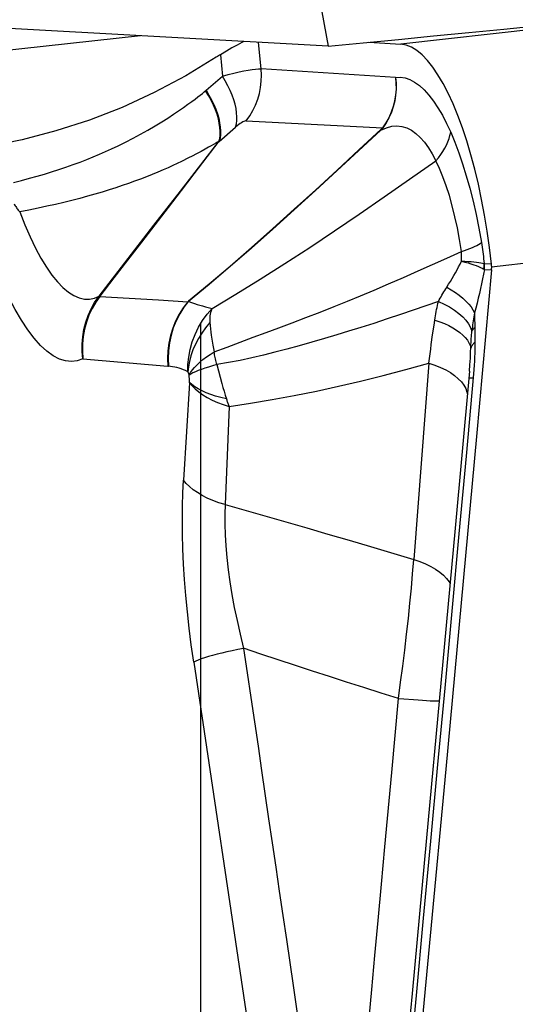
# Model space of a CAD drawing. Units: millimetres. Extents: x 0 to 594, y 0 to 420.
# Drawn here: x 200 to 202, y 151 to 154 of the extents above; entities that cross this region are included whole.
import ezdxf

# ---------------------------------------------------------------- set-up
doc = ezdxf.new("R2010")
doc.units = ezdxf.units.MM
doc.header["$LTSCALE"] = 32.67
doc.linetypes.add('CENTER', pattern=[0.6, 0.375, -0.075, 0.075, -0.075])
for name, color, linetype in [('607088417-000_CL', 7, 'CONTINUOUS'), ('607088438-000_AXIS', 7, 'CONTINUOUS'), ('607088438-000_CL', 7, 'CONTINUOUS')]:
    doc.layers.add(name, color=color, linetype=linetype)

msp = doc.modelspace()

# ---------------------------------------------------------------- linework, layer by layer
at = {"layer": '607088417-000_CL', "color": 9, "linetype": 'CONTINUOUS'}
for p, q in [((205.3456, 154.7375), (201.5257, 154.3154)), ((200.6043, 154.3448), (198.7074, 154.1352)), ((201.031, 154.2276), (201.0221, 154.3215)), ((200.8866, 154.2779), (200.8938, 154.202)), ((201.5064, 154.1977), (201.031, 154.2276)), ((200.8292, 154.1462), (200.836, 154.1521)), ((200.9785, 154.0445), (201.4604, 154.0192)), ((200.8826, 153.9717), (200.9406, 154.0217)), ((201.456, 154.0144), (201.455, 154.0113)), ((201.4604, 154.0192), (201.4618, 154.0192)), ((200.7452, 153.7958), (200.8816, 153.9707)), ((200.8815, 153.9707), (200.8819, 153.9711)), ((205.6622, 153.9491), (201.8463, 153.5274)), ((200.4574, 153.4248), (200.6517, 153.6754)), ((201.8211, 153.5188), (201.8193, 153.5198)), ((201.8199, 153.5394), (201.8212, 153.539)), ((201.8211, 153.5188), (201.8464, 153.5174)), ((201.8462, 153.5376), (201.8212, 153.539)), ((200.4561, 153.423), (200.4574, 153.4248)), ((200.46, 153.4238), (200.5639, 153.4176)), ((200.5639, 153.4176), (200.6677, 153.4113)), ((200.6677, 153.4113), (200.7714, 153.4048)), ((201.7858, 153.3653), (201.787, 153.303)), ((201.6332, 153.254), (201.6379, 153.288)), ((201.787, 153.303), (201.7873, 153.2858)), ((201.7873, 153.2858), (201.7876, 153.2623)), ((200.4, 153.2033), (200.7011, 153.1767)), ((200.7011, 153.1767), (200.7034, 153.1766)), ((200.8737, 153.1825), (200.892, 153.1157)), ((201.6248, 153.1878), (201.5711, 152.4935)), ((201.7683, 153.1599), (201.7698, 153.1819)), ((200.7779, 153.1187), (200.7567, 152.7744)), ((200.9174, 153.0341), (200.9031, 152.6875)), ((201.418, 152.5391), (201.5711, 152.4935)), ((200.7925, 152.131), (201.1433, 149.777))]:
    msp.add_line(p, q, dxfattribs=at)
at = {"layer": '607088417-000_CL', "color": 7, "linetype": 'CONTINUOUS'}
for p, q in [((201.412, 154.3217), (201.5257, 154.3154)), ((200.874, 154.27), (200.8724, 154.2689)), ((200.8771, 154.272), (200.874, 154.27)), ((200.8803, 154.274), (200.8771, 154.272)), ((200.8835, 154.276), (200.8803, 154.274)), ((200.8866, 154.2779), (200.8835, 154.276)), ((200.836, 154.1521), (200.8938, 154.202)), ((201.7683, 153.1599), (201.766, 153.1329))]:
    msp.add_line(p, q, dxfattribs=at)
for points in [[(200.9694, 154.3244), (200.9624, 154.321), (200.9458, 154.3122), (200.9276, 154.3022), (200.9079, 154.2907), (200.8866, 154.2779)], [(201.8462, 153.5376), (201.8393, 153.5964), (201.8311, 153.654), (201.8218, 153.7106), (201.8113, 153.7663), (201.7996, 153.8209), (201.7869, 153.8737), (201.7733, 153.9244), (201.7587, 153.9733), (201.7433, 154.0195), (201.7272, 154.063), (201.7104, 154.1039), (201.693, 154.1415), (201.6752, 154.1758), (201.6568, 154.2069), (201.6383, 154.2342), (201.6195, 154.2578), (201.6006, 154.2775), (201.5817, 154.2932), (201.5629, 154.3047), (201.5443, 154.3121), (201.5257, 154.3154)], [(200.8724, 154.2689), (200.7639, 154.203), (200.6529, 154.144), (200.5395, 154.0919), (200.4234, 154.0468), (200.3048, 154.0085), (200.1848, 153.9771), (200.0631, 153.9525), (199.94, 153.9347), (199.9247, 153.9329)], [(201.8464, 153.5174), (201.793, 152.929), (201.7391, 152.3406), (201.6846, 151.7523), (201.6296, 151.1639), (201.574, 150.5755), (201.5179, 149.9871), (201.4613, 149.3987), (201.4041, 148.8103), (201.3463, 148.222)], [(201.8468, 153.5275), (201.8468, 153.5287), (201.8468, 153.5298), (201.8467, 153.5309), (201.8467, 153.532), (201.8466, 153.5332), (201.8465, 153.5343), (201.8465, 153.5354), (201.8464, 153.5365), (201.8462, 153.5376)], [(201.8464, 153.5174), (201.8465, 153.5185), (201.8466, 153.5197), (201.8466, 153.5208), (201.8467, 153.5219), (201.8467, 153.523), (201.8468, 153.5242), (201.8468, 153.5253), (201.8468, 153.5264), (201.8468, 153.5275)], [(201.766, 153.1329), (201.7178, 152.6045), (201.6673, 152.0568), (201.6164, 151.5094), (201.5649, 150.9601), (201.5126, 150.4088), (201.4599, 149.857), (201.4067, 149.3054), (201.353, 148.7534), (201.3013, 148.2269)]]:
    msp.add_lwpolyline(points, dxfattribs=at)
at = {"layer": '607088417-000_CL', "color": 9, "linetype": 'CONTINUOUS'}
for points in [[(200.8938, 154.202), (200.9147, 154.2077), (200.9344, 154.2126), (200.9528, 154.2169), (200.9698, 154.2205), (200.9854, 154.2234), (200.9993, 154.2256), (201.0116, 154.227), (201.0222, 154.2276), (201.031, 154.2276)], [(200.9785, 154.0445), (200.9909, 154.062), (201.0018, 154.0806), (201.0111, 154.1), (201.0188, 154.1203), (201.0248, 154.1412), (201.029, 154.1625), (201.0315, 154.1841), (201.0321, 154.2059), (201.031, 154.2276)], [(200.9406, 154.0217), (200.9434, 154.0331), (200.945, 154.0455), (200.9453, 154.0587), (200.9443, 154.0728), (200.9421, 154.0875), (200.9387, 154.1029), (200.934, 154.1188), (200.9281, 154.1351), (200.9212, 154.1516), (200.9131, 154.1684), (200.9039, 154.1852), (200.8938, 154.202)], [(201.5064, 154.1979), (201.5082, 154.1769), (201.5083, 154.156), (201.5066, 154.1351), (201.5031, 154.1145), (201.4979, 154.0944), (201.491, 154.0746), (201.4825, 154.0554), (201.4722, 154.0369), (201.4604, 154.0192)], [(201.5064, 154.1975), (201.5084, 154.1768), (201.5086, 154.156), (201.507, 154.1352), (201.5037, 154.1145), (201.4987, 154.0941), (201.4919, 154.0743), (201.4834, 154.0551), (201.4733, 154.0367), (201.4617, 154.0192)], [(201.5064, 154.1977), (201.5233, 154.1985), (201.5402, 154.1961), (201.5571, 154.1904), (201.5741, 154.1814), (201.5911, 154.1692), (201.6079, 154.1539), (201.6245, 154.1355), (201.6409, 154.1141), (201.6568, 154.0902), (201.6722, 154.064), (201.6872, 154.0353), (201.7017, 154.004)], [(200.1542, 153.8267), (200.1827, 153.8337), (200.2108, 153.841), (200.2382, 153.8485), (200.2643, 153.8559), (200.2896, 153.8636), (200.3147, 153.8717), (200.3403, 153.8804), (200.3657, 153.8895), (200.3903, 153.8987), (200.4136, 153.9077), (200.4361, 153.9168), (200.4584, 153.9262), (200.4801, 153.9356), (200.5017, 153.9454), (200.5247, 153.9563), (200.5506, 153.9691), (200.5779, 153.9831), (200.6046, 153.9974), (200.6303, 154.0118), (200.6555, 154.0264), (200.6791, 154.0406), (200.7005, 154.0541), (200.7204, 154.0672), (200.7388, 154.0796), (200.7561, 154.0915), (200.772, 154.1027), (200.7859, 154.1127), (200.7975, 154.1212), (200.8071, 154.1286), (200.8155, 154.1351), (200.8229, 154.1411), (200.8292, 154.1462)], [(200.8815, 153.9706), (200.8843, 153.9819), (200.8858, 153.9941), (200.8861, 154.0072), (200.8851, 154.0212), (200.8829, 154.036), (200.8795, 154.0514), (200.8748, 154.0672), (200.8689, 154.0834), (200.8619, 154.0999), (200.8538, 154.1168), (200.8446, 154.1337), (200.8343, 154.1507)], [(200.836, 154.1521), (200.8461, 154.1354), (200.8552, 154.1186), (200.8633, 154.1019), (200.8703, 154.0853), (200.8761, 154.069), (200.8807, 154.0531), (200.8841, 154.0377), (200.8863, 154.0229), (200.8873, 154.0088), (200.887, 153.9955), (200.8854, 153.9831), (200.8826, 153.9717)], [(200.9785, 154.0445), (200.9761, 154.0444), (200.9731, 154.0436), (200.9697, 154.0423), (200.9659, 154.0403), (200.9615, 154.0377), (200.9569, 154.0346), (200.9518, 154.0309), (200.9464, 154.0266), (200.9406, 154.0217)], [(201.455, 154.0113), (201.3761, 153.9384), (201.2992, 153.8676), (201.2232, 153.7979), (201.1475, 153.7292), (201.072, 153.6614), (200.9966, 153.5947), (200.9214, 153.5296), (200.8471, 153.4667), (200.7743, 153.4066)], [(200.7744, 153.4068), (200.8473, 153.4674), (200.9217, 153.5307), (200.9969, 153.5963), (201.0726, 153.6634), (201.1483, 153.7316), (201.224, 153.8005), (201.3001, 153.8704), (201.377, 153.9414), (201.456, 154.0144)], [(201.455, 154.0113), (201.4745, 154.0196), (201.4935, 154.0248), (201.5117, 154.0263), (201.5293, 154.0243), (201.5465, 154.0194), (201.563, 154.0112), (201.5789, 153.9997), (201.5943, 153.9854), (201.609, 153.9684), (201.6231, 153.949), (201.6365, 153.9273), (201.6492, 153.9034)], [(201.4617, 154.0192), (201.461, 154.0183), (201.4604, 154.0175), (201.4597, 154.0166), (201.4589, 154.0157), (201.4582, 154.0148), (201.4574, 154.0139), (201.4566, 154.0131), (201.4558, 154.0122), (201.455, 154.0113)], [(201.4604, 154.0192), (201.4599, 154.0187), (201.4595, 154.0181), (201.459, 154.0176), (201.4586, 154.017), (201.4581, 154.0165), (201.4576, 154.016), (201.457, 154.0154), (201.4565, 154.0149), (201.456, 154.0144)], [(201.6492, 153.9034), (201.6582, 153.914), (201.6664, 153.9249), (201.6739, 153.9359), (201.6807, 153.9471), (201.6866, 153.9584), (201.6917, 153.9698), (201.6959, 153.9813), (201.6992, 153.9927), (201.7017, 154.004)], [(201.7017, 154.004), (201.7165, 153.9689), (201.7306, 153.9316), (201.7441, 153.8921), (201.757, 153.8502), (201.7693, 153.8061), (201.7808, 153.7604), (201.7915, 153.7132), (201.8013, 153.6645), (201.8104, 153.6141)], [(200.4609, 153.425), (200.5105, 153.4889), (200.5597, 153.5523), (200.6083, 153.6151), (200.6561, 153.677), (200.7029, 153.7378), (200.7489, 153.7975), (200.794, 153.8563), (200.8827, 153.972)], [(200.8816, 153.9707), (200.8766, 153.9684), (200.8704, 153.9651)], [(200.881, 153.97), (200.8811, 153.9701), (200.8812, 153.9703), (200.8813, 153.9705), (200.8815, 153.9707)], [(200.8819, 153.9711), (200.8824, 153.9716), (200.8826, 153.9718)], [(200.8704, 153.9651), (200.8544, 153.9563), (200.8445, 153.9508), (200.8329, 153.9443), (200.8185, 153.9361), (200.8022, 153.9273), (200.7867, 153.9195), (200.7737, 153.9131)], [(200.7737, 153.9131), (200.7488, 153.9003), (200.7342, 153.8933), (200.7185, 153.886), (200.7017, 153.8784), (200.6839, 153.8705), (200.6651, 153.8625), (200.6455, 153.8545), (200.6253, 153.8465), (200.6045, 153.8385), (200.5831, 153.8307), (200.5615, 153.823), (200.5394, 153.8154), (200.5165, 153.8078), (200.4927, 153.8002), (200.468, 153.7926), (200.4426, 153.7851), (200.4163, 153.7776), (200.3893, 153.7702), (200.3614, 153.763), (200.3327, 153.7559), (200.3031, 153.7488), (200.2727, 153.742), (200.2415, 153.7354), (200.2094, 153.729), (200.1765, 153.7227)], [(200.8579, 153.381), (200.942, 153.4311), (201.028, 153.4842), (201.1152, 153.5396), (201.2028, 153.5967), (201.2905, 153.6552), (201.3782, 153.7148), (201.4665, 153.7757), (201.5562, 153.8382), (201.6492, 153.9034)], [(201.7395, 153.5827), (201.7329, 153.6248), (201.7253, 153.6657), (201.7167, 153.7053), (201.7073, 153.7434), (201.697, 153.7798), (201.686, 153.8142), (201.6743, 153.8463), (201.662, 153.8761), (201.6492, 153.9034)], [(200.6517, 153.6754), (200.6987, 153.7359), (200.7452, 153.7958)], [(200.1569, 153.7506), (200.1587, 153.7473), (200.1606, 153.7441), (200.1627, 153.7409), (200.1648, 153.7377), (200.1669, 153.7346), (200.1692, 153.7315), (200.1716, 153.7285), (200.174, 153.7256), (200.1765, 153.7227)], [(200.1765, 153.7227), (200.1947, 153.6765), (200.2133, 153.6338), (200.2322, 153.5946), (200.2515, 153.559), (200.2709, 153.5271), (200.2905, 153.499), (200.3101, 153.4749), (200.3297, 153.4547), (200.3491, 153.4386), (200.3684, 153.4264), (200.3873, 153.4182), (200.4058, 153.4141), (200.4237, 153.4138), (200.4409, 153.4174), (200.4574, 153.4248)], [(201.7395, 153.5827), (201.7503, 153.5863), (201.7604, 153.5899), (201.7699, 153.5935), (201.7786, 153.597), (201.7866, 153.6006), (201.7938, 153.6041), (201.8002, 153.6075), (201.8057, 153.6108), (201.8104, 153.6141)], [(201.8104, 153.6141), (201.8117, 153.6061), (201.8129, 153.5981), (201.8141, 153.5899), (201.8152, 153.5817), (201.8163, 153.5734), (201.8173, 153.565), (201.8182, 153.5565), (201.8191, 153.548), (201.8199, 153.5394)], [(200.4, 153.2033), (200.3801, 153.1961), (200.3597, 153.1935), (200.3388, 153.1956), (200.3173, 153.2023), (200.2952, 153.2136), (200.273, 153.2296), (200.2505, 153.2502), (200.2279, 153.2755), (200.2053, 153.3052), (200.1829, 153.3393), (200.1605, 153.3779), (200.1386, 153.4203), (200.1172, 153.4666), (200.0962, 153.5168), (200.0757, 153.571)], [(200.8646, 153.2272), (200.9106, 153.2447), (200.9567, 153.2622), (201.0029, 153.2797), (201.0484, 153.2965), (201.0936, 153.3129), (201.1403, 153.3301), (201.1897, 153.3489), (201.2402, 153.3685), (201.2898, 153.3882), (201.3369, 153.4072), (201.3831, 153.4262), (201.431, 153.4462), (201.4819, 153.468), (201.5343, 153.4908), (201.5862, 153.5137), (201.6371, 153.5364), (201.688, 153.5593), (201.7395, 153.5827)], [(201.74, 153.5482), (201.7402, 153.5523), (201.7403, 153.5563), (201.7404, 153.5602), (201.7404, 153.5641), (201.7404, 153.568), (201.7402, 153.5718), (201.74, 153.5755), (201.7398, 153.5791), (201.7395, 153.5827)], [(201.6846, 153.4507), (201.6946, 153.4665), (201.7009, 153.4766), (201.7069, 153.4868), (201.7129, 153.497), (201.7187, 153.5072), (201.7243, 153.5174), (201.7297, 153.5277), (201.735, 153.538), (201.74, 153.5482)], [(201.74, 153.5482), (201.7519, 153.5479), (201.7632, 153.5473), (201.7738, 153.5466), (201.7836, 153.5458), (201.7926, 153.5448), (201.8008, 153.5436), (201.8081, 153.5423), (201.8145, 153.5409), (201.8199, 153.5394)], [(201.74, 153.5482), (201.7519, 153.5451), (201.7631, 153.5419), (201.7735, 153.5387), (201.7832, 153.5355), (201.7921, 153.5323), (201.8002, 153.5291), (201.8073, 153.526), (201.8137, 153.5229), (201.8191, 153.5198)], [(201.8211, 153.5188), (201.8181, 153.502), (201.8148, 153.4852), (201.8113, 153.4682), (201.8075, 153.4512), (201.8036, 153.4341), (201.7995, 153.417), (201.7951, 153.3998), (201.7906, 153.3826), (201.7858, 153.3653)], [(201.8191, 153.5198), (201.8194, 153.522), (201.8196, 153.5242), (201.8198, 153.5263), (201.82, 153.5285), (201.82, 153.5307), (201.8201, 153.5329), (201.8201, 153.535), (201.82, 153.5372), (201.8199, 153.5394)], [(201.8211, 153.5188), (201.8213, 153.5211), (201.8215, 153.5233), (201.8216, 153.5256), (201.8216, 153.5278), (201.8216, 153.5301), (201.8216, 153.5323), (201.8215, 153.5346), (201.8214, 153.5368), (201.8212, 153.539)], [(201.6584, 153.4058), (201.6615, 153.4114), (201.6645, 153.4169), (201.6677, 153.4225), (201.6709, 153.4281), (201.6742, 153.4337), (201.6776, 153.4394), (201.6811, 153.445), (201.6846, 153.4507)], [(201.6882, 153.4564), (201.7039, 153.4472), (201.7186, 153.4376), (201.7322, 153.4277), (201.7446, 153.4175), (201.7557, 153.4072), (201.7654, 153.3967), (201.7737, 153.3862), (201.7805, 153.3757), (201.7858, 153.3653)], [(200.4, 153.2033), (200.3978, 153.2293), (200.3978, 153.2553), (200.3999, 153.2812), (200.4041, 153.3069), (200.4105, 153.332), (200.419, 153.3563), (200.4295, 153.3797), (200.4418, 153.402), (200.4561, 153.423)], [(200.46, 153.4238), (200.4454, 153.4027), (200.4325, 153.3803), (200.4217, 153.3568), (200.4128, 153.3324), (200.406, 153.3073), (200.4012, 153.2817), (200.3987, 153.2557), (200.3983, 153.2295), (200.4, 153.2033)], [(200.4561, 153.423), (200.4565, 153.4231), (200.4569, 153.4233), (200.4574, 153.4235), (200.4578, 153.4237), (200.4584, 153.4239), (200.4589, 153.4241), (200.4594, 153.4242), (200.4599, 153.4243), (200.4604, 153.4244)], [(200.4574, 153.4248), (200.4577, 153.4248), (200.4581, 153.4249), (200.4584, 153.425), (200.4588, 153.425), (200.4592, 153.425), (200.4596, 153.425), (200.46, 153.425), (200.4605, 153.425), (200.4609, 153.425)], [(200.7714, 153.4048), (200.7551, 153.3834), (200.7408, 153.3606), (200.7284, 153.3364), (200.7181, 153.3112), (200.7101, 153.2851), (200.7043, 153.2584), (200.7009, 153.2313), (200.6998, 153.204), (200.7011, 153.1768)], [(200.7743, 153.4066), (200.7578, 153.3851), (200.7432, 153.3621), (200.7306, 153.3378), (200.7202, 153.3124), (200.7121, 153.2861), (200.7063, 153.2591), (200.7029, 153.2317), (200.7019, 153.2041), (200.7034, 153.1766)], [(200.7716, 153.4048), (200.7718, 153.4046), (200.7721, 153.4047), (200.7725, 153.4049), (200.773, 153.4053), (200.7736, 153.406), (200.7744, 153.4068)], [(200.7716, 153.1574), (200.772, 153.1831), (200.7746, 153.2092), (200.7796, 153.2357), (200.7871, 153.2625), (200.7973, 153.289), (200.8097, 153.3144), (200.824, 153.3382), (200.8402, 153.3604), (200.8579, 153.381)], [(200.7743, 153.4066), (200.7807, 153.4037), (200.7879, 153.4009), (200.7957, 153.3981), (200.8043, 153.3953), (200.8137, 153.3926), (200.8237, 153.3899), (200.8344, 153.387), (200.8579, 153.381)], [(200.8579, 153.381), (200.8557, 153.3763), (200.8537, 153.3714), (200.8521, 153.3663), (200.8509, 153.361), (200.85, 153.3555), (200.8493, 153.3497), (200.849, 153.3437), (200.849, 153.3374), (200.8492, 153.3309)], [(201.6585, 153.4058), (201.614, 153.3901), (201.5692, 153.3746), (201.524, 153.3593), (201.4775, 153.3438), (201.4302, 153.3284), (201.384, 153.3137), (201.3405, 153.3003), (201.2983, 153.2876), (201.2555, 153.2749), (201.2108, 153.262), (201.1656, 153.2492), (201.1214, 153.2372), (201.0795, 153.2261), (201.039, 153.2157), (200.9983, 153.2062), (200.9568, 153.1975), (200.9152, 153.1896), (200.8737, 153.1825)], [(201.6455, 153.3401), (201.6467, 153.3476), (201.6479, 153.3551), (201.6492, 153.3625), (201.6506, 153.3699), (201.652, 153.3772), (201.6535, 153.3844), (201.6551, 153.3916), (201.6568, 153.3988), (201.6585, 153.4058)], [(201.6585, 153.4058), (201.6788, 153.3964), (201.6977, 153.3862), (201.715, 153.3752), (201.7306, 153.3637), (201.7442, 153.3517), (201.7558, 153.3393), (201.7651, 153.3267), (201.7722, 153.314), (201.777, 153.3013)], [(201.7858, 153.3653), (201.7847, 153.3584), (201.7836, 153.3515), (201.7825, 153.3445), (201.7815, 153.3375), (201.7805, 153.3304), (201.7795, 153.3232), (201.7786, 153.316), (201.7778, 153.3087), (201.777, 153.3013)], [(200.8492, 153.3309), (200.8343, 153.313), (200.8208, 153.2942), (200.8088, 153.2745), (200.7982, 153.2546), (200.7893, 153.2343), (200.7824, 153.2137), (200.7774, 153.1936), (200.7739, 153.1746), (200.7716, 153.1574)], [(200.8492, 153.3309), (200.8501, 153.3202), (200.8513, 153.3091), (200.8527, 153.2977), (200.8544, 153.2863), (200.8603, 153.251)], [(201.6379, 153.288), (201.6429, 153.3225), (201.6455, 153.3401)], [(201.6455, 153.3401), (201.663, 153.3341), (201.6795, 153.3275), (201.695, 153.3203), (201.7093, 153.3127), (201.7224, 153.3046), (201.7342, 153.296), (201.7445, 153.2872), (201.7534, 153.2781), (201.7607, 153.2688), (201.7663, 153.2593), (201.7704, 153.2498), (201.7728, 153.2402)], [(201.7868, 153.3143), (201.7855, 153.3129), (201.7842, 153.3114), (201.7831, 153.31), (201.7819, 153.3086), (201.7808, 153.3071), (201.7798, 153.3057), (201.7788, 153.3042), (201.7779, 153.3028), (201.777, 153.3013)], [(201.7728, 153.2402), (201.7731, 153.2472), (201.7734, 153.2541), (201.7738, 153.261), (201.7743, 153.2679), (201.7747, 153.2747), (201.7752, 153.2814), (201.7758, 153.2881), (201.7764, 153.2947), (201.777, 153.3013)], [(200.8603, 153.251), (200.8624, 153.2391), (200.8646, 153.2272)], [(201.6248, 153.1878), (201.6268, 153.2041), (201.6288, 153.2206), (201.631, 153.2372), (201.6332, 153.254)], [(201.7698, 153.1819), (201.7706, 153.194), (201.7713, 153.2058), (201.7719, 153.2175), (201.7724, 153.2289), (201.7728, 153.2402)], [(201.7876, 153.2623), (201.7852, 153.2599), (201.783, 153.2575), (201.7809, 153.2551), (201.7791, 153.2526), (201.7774, 153.2501), (201.776, 153.2477), (201.7747, 153.2452), (201.7737, 153.2427), (201.7728, 153.2402)], [(201.7876, 153.2623), (201.7876, 153.2494), (201.7875, 153.2361), (201.7871, 153.2226), (201.7865, 153.2088), (201.7858, 153.1947), (201.7848, 153.1803), (201.7838, 153.1655), (201.7825, 153.1504)], [(200.7757, 153.1452), (200.781, 153.1543), (200.7875, 153.1635), (200.7952, 153.1727), (200.804, 153.182), (200.8141, 153.1913), (200.8252, 153.2005), (200.8373, 153.2095), (200.8505, 153.2185), (200.8646, 153.2272)], [(200.8737, 153.1825), (200.8725, 153.1875), (200.8713, 153.1925), (200.8702, 153.1975), (200.8691, 153.2024), (200.8681, 153.2074), (200.8671, 153.2124), (200.8662, 153.2173), (200.8654, 153.2223), (200.8646, 153.2272)], [(200.7716, 153.1574), (200.7637, 153.1612), (200.7559, 153.1645), (200.7481, 153.1675), (200.7404, 153.17), (200.7327, 153.1722), (200.7252, 153.1739), (200.7178, 153.1752), (200.7105, 153.1761), (200.7034, 153.1766)], [(200.8737, 153.1825), (200.8588, 153.1782), (200.8447, 153.1739), (200.8315, 153.1696), (200.8194, 153.1654), (200.8083, 153.1612), (200.7984, 153.157), (200.7896, 153.153), (200.7821, 153.149), (200.7757, 153.1452)], [(200.9174, 153.0341), (200.9929, 153.0457), (201.0701, 153.0588), (201.1483, 153.0733), (201.2264, 153.089), (201.3044, 153.1059), (201.3831, 153.1242), (201.4629, 153.144), (201.5433, 153.1652), (201.6248, 153.1878)], [(201.6248, 153.1878), (201.6458, 153.1807), (201.6656, 153.1727), (201.684, 153.1638), (201.7007, 153.1541), (201.7157, 153.1438), (201.7288, 153.1328)], [(200.7716, 153.1574), (200.7721, 153.1563), (200.7726, 153.1551), (200.7731, 153.1538), (200.7735, 153.1524), (200.774, 153.151), (200.7745, 153.1496), (200.7749, 153.1481), (200.7753, 153.1467), (200.7757, 153.1452)], [(200.7779, 153.1187), (200.778, 153.1198), (200.7779, 153.1212), (200.7779, 153.123), (200.7778, 153.1253), (200.7776, 153.128), (200.7775, 153.1306), (200.7773, 153.1329), (200.7771, 153.1352), (200.7768, 153.1375), (200.7765, 153.14), (200.7761, 153.1425), (200.7757, 153.1452)], [(201.7825, 153.1504), (201.756, 152.8592), (201.7309, 152.5845), (201.7057, 152.3111), (201.6806, 152.0394), (201.6555, 151.7689), (201.6303, 151.4978), (201.6048, 151.2254), (201.5791, 150.9525), (201.5533, 150.6795), (201.5274, 150.4066), (201.5013, 150.1336), (201.4752, 149.8607), (201.4489, 149.5879), (201.4225, 149.315), (201.3961, 149.0422), (201.3695, 148.7693), (201.3427, 148.4965), (201.3159, 148.2237)], [(201.7288, 153.1328), (201.7398, 153.1215), (201.7486, 153.1097), (201.7551, 153.0978)], [(201.7812, 153.135), (201.7778, 153.1349), (201.7748, 153.1347), (201.7723, 153.1346), (201.7702, 153.1343), (201.7685, 153.1341), (201.7672, 153.1337), (201.7664, 153.1334), (201.766, 153.133), (201.766, 153.1329)], [(200.908, 153.0611), (200.8883, 153.0659), (200.8698, 153.0712), (200.8525, 153.0769), (200.8365, 153.0831), (200.8217, 153.0897), (200.8083, 153.0967), (200.7965, 153.104), (200.7861, 153.1117), (200.7774, 153.1197)], [(200.7779, 153.1188), (200.7869, 153.1075), (200.7976, 153.0965), (200.8102, 153.086), (200.8244, 153.0759), (200.8402, 153.0663), (200.8574, 153.0573), (200.8762, 153.0489), (200.8962, 153.0411), (200.9174, 153.0341)], [(200.892, 153.1157), (200.8959, 153.102), (200.8999, 153.0883), (200.9039, 153.0747), (200.908, 153.0611)], [(201.7551, 153.0978), (201.7594, 153.0857), (201.7608, 153.0762)], [(200.908, 153.0611), (200.909, 153.058), (200.91, 153.0549), (200.9111, 153.0519), (200.9121, 153.0488), (200.9131, 153.0458), (200.9142, 153.0428), (200.9152, 153.0399), (200.9163, 153.037), (200.9174, 153.0341)], [(200.7925, 152.131), (200.7839, 152.1915), (200.7764, 152.2509), (200.77, 152.3092), (200.7645, 152.3664), (200.7601, 152.4225), (200.7567, 152.4773), (200.7543, 152.531), (200.7529, 152.5835), (200.7525, 152.6341), (200.7529, 152.6827), (200.7543, 152.7295), (200.7567, 152.7744)], [(200.9031, 152.6875), (200.881, 152.6945), (200.8599, 152.7023), (200.8402, 152.7109), (200.8219, 152.7202), (200.8052, 152.7301), (200.7903, 152.7405), (200.7771, 152.7515), (200.7659, 152.7628), (200.7567, 152.7744)], [(200.9031, 152.6875), (200.9021, 152.654), (200.9022, 152.6186), (200.9035, 152.5814), (200.906, 152.5418), (200.9096, 152.5003), (200.9144, 152.4577), (200.9203, 152.4145), (200.9274, 152.3703), (200.9359, 152.3246), (200.9457, 152.2776), (200.9568, 152.2292), (200.9691, 152.1796)], [(200.9031, 152.6875), (201.0445, 152.6477), (201.1179, 152.6268), (201.1922, 152.6055), (201.2669, 152.5837), (201.3422, 152.5615), (201.418, 152.5391)], [(201.5169, 152.0024), (201.5247, 152.0598), (201.5322, 152.1169), (201.5392, 152.1736), (201.5458, 152.2296), (201.5519, 152.2849), (201.5575, 152.339), (201.5626, 152.3919), (201.5671, 152.4435), (201.5711, 152.4935)], [(201.5711, 152.4935), (201.5924, 152.4864), (201.6124, 152.4783), (201.631, 152.4693), (201.6479, 152.4596), (201.663, 152.4492), (201.6762, 152.4382), (201.6872, 152.4267), (201.6961, 152.4149), (201.6997, 152.4084)], [(200.9691, 152.1796), (200.9486, 152.1756), (200.9288, 152.1714), (200.9098, 152.1672), (200.8918, 152.163), (200.8748, 152.1587), (200.859, 152.1545), (200.8444, 152.1504), (200.8311, 152.1462), (200.8192, 152.1422), (200.8087, 152.1383), (200.7998, 152.1346), (200.7925, 152.131)], [(201.5169, 152.0024), (201.4555, 152.0216), (201.3945, 152.0409), (201.3335, 152.0603), (201.273, 152.0796), (201.2127, 152.0991), (201.152, 152.1188), (201.0907, 152.139), (201.0296, 152.1593), (200.969, 152.1797)], [(200.9691, 152.1796), (200.9819, 152.0927), (200.9946, 152.006), (201.0072, 151.9197), (201.0199, 151.8338), (201.0324, 151.7481), (201.0576, 151.5772)], [(201.4689, 151.4776), (201.4931, 151.7404), (201.5051, 151.8713), (201.5169, 152.0024)], [(201.5169, 152.0024), (201.5356, 152.0009), (201.5707, 151.9983)], [(201.5707, 151.9983), (201.587, 151.9971), (201.6021, 151.9962), (201.6162, 151.9953), (201.6289, 151.9947), (201.6404, 151.9941), (201.6503, 151.9938), (201.6588, 151.9936), (201.6614, 151.9935)], [(201.0576, 151.5772), (201.0701, 151.4918), (201.0826, 151.4065), (201.0952, 151.3209), (201.1078, 151.2354), (201.1202, 151.151), (201.1443, 150.9874)], [(201.4001, 150.7317), (201.4226, 150.9735), (201.4336, 151.0937), (201.445, 151.2171), (201.4568, 151.3458), (201.4689, 151.4776)], [(201.1443, 150.9874), (201.1563, 150.9058), (201.1685, 150.8225), (201.1809, 150.7388), (201.1928, 150.6579), (201.204, 150.5816), (201.2257, 150.434)]]:
    msp.add_lwpolyline(points, dxfattribs=at)
at = {"layer": '607088438-000_AXIS', "color": 1, "linetype": 'CENTER'}
msp.add_line((200.8171, 136.1782), (200.8171, 202.1854), dxfattribs=at)
at = {"layer": '607088438-000_CL', "color": 7, "linetype": 'CONTINUOUS'}
msp.add_line((201.2679, 154.3078), (199.8521, 154.3869), dxfattribs=at)
for points in [[(200.8171, 156.7557), (200.8921, 156.3505), (200.9672, 155.9441), (201.0423, 155.5367), (201.1174, 155.1282), (201.1926, 154.7185), (201.2679, 154.3078)], [(201.2679, 154.3078), (201.3925, 154.3198), (201.5171, 154.3319), (201.6415, 154.3441), (201.7659, 154.3564), (201.8902, 154.3687), (202.0144, 154.381), (202.1384, 154.3934), (202.2622, 154.4059), (202.3859, 154.4184), (202.5094, 154.431), (202.6326, 154.4436), (202.7557, 154.4562)]]:
    msp.add_lwpolyline(points, dxfattribs=at)

doc.saveas('drawing.dxf')
